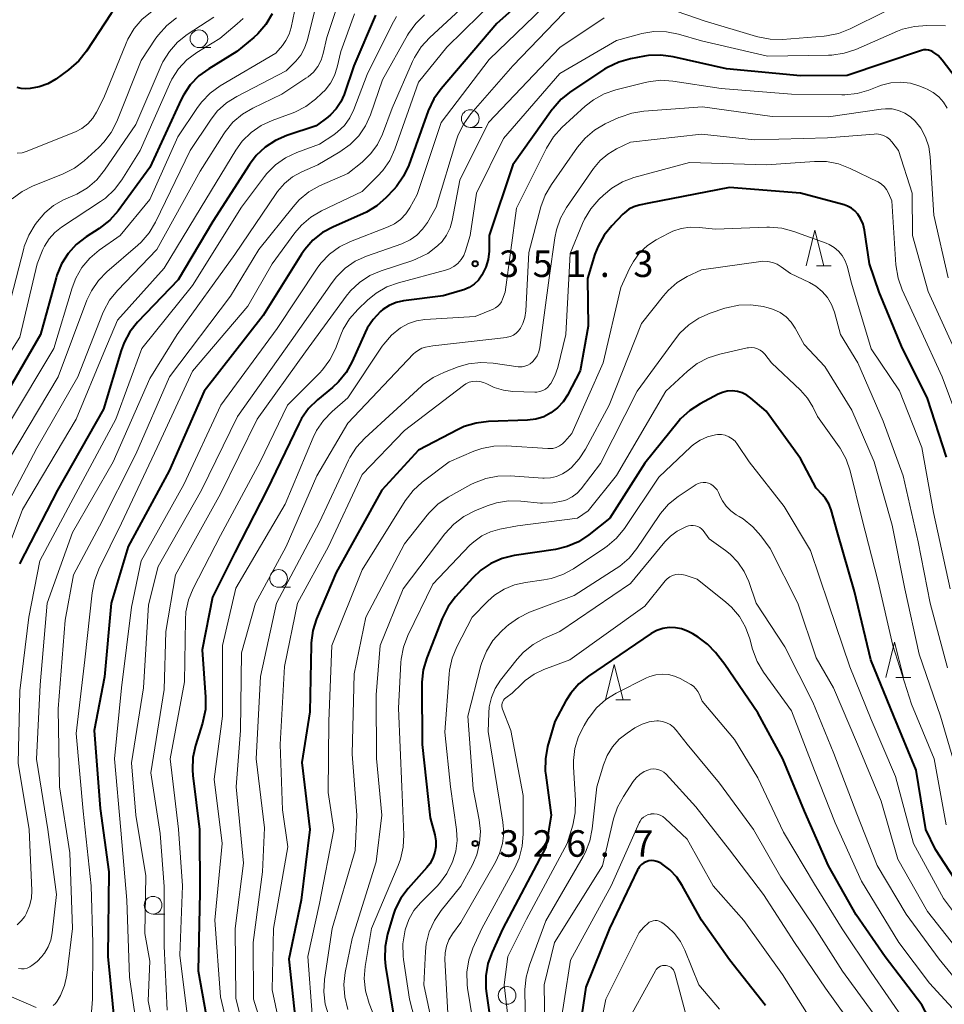
# Model space of a CAD drawing. Units: metres. Extents: x -66000 to -64000, y 21000 to 22500.
# Drawn here: x -65827 to -65697, y 21620 to 21760 of the extents above; entities that cross this region are included whole.
import ezdxf

# ---------------------------------------------------------------- set-up
doc = ezdxf.new("R2010")
doc.units = ezdxf.units.M
for name, color, linetype, lineweight in [('633100_広葉樹林', 7, 'Continuous', 13), ('633200_針葉樹林', 7, 'Continuous', 13), ('710100_等高線(計曲線)', 7, 'Continuous', 40), ('710200_等高線(主曲線)', 7, 'Continuous', 13), ('731200_図化機測定による標高点', 7, 'Continuous', 40)]:
    doc.layers.add(name, color=color, linetype=linetype, lineweight=lineweight)
doc.styles.add('Style-WORKING', font='MS Gothic.ttf')

msp = doc.modelspace()

# ---------------------------------------------------------------- linework, layer by layer
at = {"layer": '633100_広葉樹林', "linetype": 'Continuous', "lineweight": 13}
for p, q in [((-65802.06, 21755.58), (-65800.39, 21755.58)), ((-65763.69, 21744.28), (-65762.02, 21744.28)), ((-65790.8, 21679.24), (-65789.13, 21679.24)), ((-65808.55, 21633.03), (-65806.88, 21633.03))]:
    msp.add_line(p, q, dxfattribs=at)
for centre in [(-65802.06, 21756.83), (-65763.69, 21745.53), (-65790.8, 21680.49), (-65808.55, 21634.28), (-65758.49, 21621.51)]:
    msp.add_circle(centre, 1.25, dxfattribs=at)
at = {"layer": '633200_針葉樹林', "linetype": 'Continuous', "lineweight": 13}
for p, q in [((-65714.73, 21724.73), (-65712.65, 21724.73)), ((-65703.47, 21666.49), (-65701.39, 21666.49)), ((-65743.11, 21663.31), (-65741.03, 21663.31))]:
    msp.add_line(p, q, dxfattribs=at)
at = {"layer": '633200_針葉樹林', "linetype": 'Continuous', "lineweight": 13, "flags": 128}
for points in [[(-65716.19, 21724.73), (-65714.94, 21729.73), (-65713.69, 21724.73)], [(-65704.93, 21666.49), (-65703.68, 21671.49), (-65702.43, 21666.49)], [(-65744.57, 21663.31), (-65743.32, 21668.31), (-65742.07, 21663.31)]]:
    msp.add_lwpolyline(points, dxfattribs=at)
at = {"layer": '710100_等高線(計曲線)', "linetype": 'Continuous', "lineweight": 40, "flags": 128}
for points, elevation in [([(-65802.75, 21769.69), (-65803.73, 21768.25), (-65804.95, 21767), (-65806.37, 21765.98), (-65807.02, 21765.63), (-65810.58, 21763.85), (-65812.07, 21762.94), (-65813.38, 21761.79), (-65814.48, 21760.4), (-65817.98, 21755.07), (-65819.06, 21753.7), (-65820.5, 21752.45), (-65822.33, 21751.13), (-65823.44, 21750.47), (-65824.66, 21750.01), (-65825.93, 21749.77), (-65826.63, 21749.73), (-65827.21, 21749.78), (-65827.78, 21749.93)], 390), ([(-65749, 21768.75), (-65759.93, 21759), (-65767.82, 21749.74), (-65768.83, 21748.32), (-65769.62, 21746.65), (-65772.4, 21738.95), (-65773.13, 21737.37), (-65774.13, 21735.94), (-65774.52, 21735.49), (-65775.59, 21734.36), (-65776.89, 21733.2), (-65778.37, 21732.28), (-65778.89, 21732.04), (-65783.05, 21730.23), (-65784.59, 21729.4), (-65785.95, 21728.32), (-65787.11, 21727.01), (-65787.54, 21726.38), (-65793, 21717.69), (-65801.32, 21707), (-65806.3, 21695.7), (-65812.09, 21685), (-65814.48, 21677), (-65815.41, 21666.59), (-65816.88, 21659), (-65816.03, 21647.97), (-65814.8, 21639), (-65814.97, 21627.03), (-65813.95, 21617)], 360), ([(-65791.71, 21760.37), (-65792.59, 21758.86), (-65793.72, 21757.54), (-65794.31, 21757), (-65796.69, 21755), (-65800.68, 21752.59), (-65802.08, 21751.56), (-65803.29, 21750.3), (-65804.26, 21748.85), (-65804.58, 21748.21), (-65809, 21738.62), (-65813.51, 21732.49), (-65814.66, 21731.18), (-65816.17, 21730), (-65818.03, 21728.81), (-65819.41, 21727.74), (-65820.58, 21726.45), (-65821.52, 21724.98), (-65822.18, 21723.37), (-65822.28, 21723.03), (-65824.48, 21715), (-65831, 21703.82)], 380), ([(-65777.1, 21760.18), (-65780.15, 21753), (-65781.53, 21748.96), (-65782.01, 21747.88), (-65782.67, 21746.9), (-65783.48, 21746.05), (-65783.85, 21745.75), (-65785.5, 21744.5), (-65789.64, 21743.13), (-65791.24, 21742.44), (-65792.7, 21741.48), (-65793.97, 21740.29), (-65794.91, 21739.04), (-65800.09, 21731), (-65805, 21722.75), (-65810.74, 21716.73), (-65811.83, 21715.37), (-65812.66, 21713.84), (-65813.07, 21712.72), (-65815.57, 21704.43), (-65822.09, 21693), (-65827.44, 21682.56)], 370), ([(-65694.94, 21751.21), (-65696.94, 21753.81), (-65697.52, 21754.44), (-65698.24, 21754.99), (-65698.54, 21755.13), (-65698.85, 21755.23), (-65699.18, 21755.27), (-65699.51, 21755.25), (-65699.84, 21755.17), (-65710.39, 21751.61), (-65717, 21751.59), (-65727.44, 21752.56), (-65734.99, 21754.27), (-65736.71, 21754.51), (-65738.46, 21754.44), (-65739.03, 21754.35), (-65741.01, 21753.98), (-65742.69, 21753.52), (-65744.27, 21752.77), (-65744.69, 21752.5), (-65749.45, 21749.37), (-65750.82, 21748.28), (-65751.97, 21746.98), (-65752.08, 21746.83), (-65757.68, 21739), (-65761, 21729), (-65761.03, 21726.78), (-65761.15, 21725.62), (-65761.47, 21724.5), (-65762.03, 21723.37), (-65762.53, 21722.7), (-65763.14, 21722.12), (-65763.84, 21721.66), (-65764.61, 21721.33), (-65764.77, 21721.28), (-65767.53, 21720.47), (-65773.14, 21719.75), (-65774.17, 21719.52)], 350), ([(-65696.34, 21697.66), (-65699, 21705.95), (-65702.67, 21713.33), (-65705.83, 21721), (-65707.24, 21725), (-65707.93, 21729.77), (-65708.13, 21730.6), (-65708.47, 21731.39), (-65708.86, 21732), (-65709.27, 21732.47), (-65709.77, 21732.86), (-65710.32, 21733.16), (-65710.81, 21733.33), (-65717, 21735), (-65727, 21735.8), (-65738.42, 21733.58), (-65739.79, 21733.29), (-65740.55, 21733.06), (-65741.25, 21732.7), (-65741.89, 21732.22), (-65742.12, 21732), (-65743.68, 21730.38), (-65744.77, 21729.03), (-65745.62, 21727.5), (-65746.05, 21726.34), (-65747.09, 21722.91), (-65747, 21716.16), (-65748.15, 21709.85), (-65749.95, 21706.42), (-65750.57, 21705.45), (-65751.35, 21704.6), (-65752.27, 21703.9), (-65753.3, 21703.36), (-65754.4, 21703.02), (-65755.6, 21702.87), (-65761.13, 21702.68), (-65762.86, 21702.47), (-65764.53, 21701.96), (-65765.42, 21701.55), (-65771, 21698.63), (-65776.2, 21693), (-65782.65, 21681.35), (-65785.43, 21674.79), (-65785.96, 21673.13), (-65786.2, 21671.4), (-65786.21, 21671.06), (-65786.37, 21661.63), (-65787.53, 21654.47)], 340), ([(-65774.17, 21719.52), (-65775.14, 21719.12), (-65776.04, 21718.55), (-65776.4, 21718.25), (-65777.44, 21717.14), (-65778.28, 21715.87), (-65778.56, 21715.28), (-65780.39, 21711.16), (-65781.24, 21709.63), (-65782.33, 21708.28), (-65783.17, 21707.5), (-65785.31, 21705.74), (-65786.55, 21704.52), (-65787.56, 21703.1), (-65787.95, 21702.37), (-65792.46, 21693), (-65797, 21684.15), (-65800.17, 21677.83), (-65801.59, 21670.41), (-65801.13, 21663.71), (-65801.16, 21661.97), (-65801.5, 21660.26), (-65801.56, 21660.04), (-65802.56, 21656.88), (-65802.93, 21655.17), (-65803, 21653.43), (-65802.93, 21652.62), (-65801.97, 21645), (-65801.94, 21636.06), (-65802.16, 21625), (-65800.49, 21615.51)], 350), ([(-65717, 21697.48), (-65721.85, 21704.15), (-65723.99, 21706.01), (-65724.57, 21706.43), (-65725.21, 21706.75), (-65725.9, 21706.95), (-65726.62, 21707.03), (-65727.34, 21706.98), (-65728.03, 21706.81), (-65728.63, 21706.55), (-65731.19, 21705.19), (-65732.65, 21704.24), (-65733.93, 21703.05), (-65734.29, 21702.64), (-65739, 21696.8), (-65743.94, 21689), (-65746.92, 21686.65), (-65748.37, 21685.69), (-65749.97, 21685), (-65751.62, 21684.6), (-65757.47, 21683.72), (-65759.16, 21683.31), (-65760.76, 21682.61), (-65762.21, 21681.65), (-65763.39, 21680.53), (-65765.77, 21677.9), (-65766.82, 21676.51), (-65767.67, 21674.83), (-65769.84, 21669.25), (-65770.33, 21667.58), (-65770.52, 21665.84), (-65770.52, 21665.56), (-65770.47, 21657), (-65769.37, 21646.63), (-65768.72, 21644.22), (-65768.57, 21643.39), (-65768.56, 21642.55), (-65768.69, 21641.77), (-65768.98, 21640.93), (-65769.42, 21640.14), (-65769.84, 21639.6), (-65772.46, 21636.66), (-65773.51, 21635.27), (-65774.29, 21633.71), (-65774.59, 21632.86), (-65775.39, 21630.16), (-65775.74, 21628.45), (-65775.79, 21626.71), (-65775.68, 21625.67), (-65774.58, 21619)], 330), ([(-65693.23, 21635), (-65697.86, 21642.14), (-65699.26, 21645), (-65700.61, 21653.39), (-65703.76, 21661), (-65707.01, 21668.99), (-65709.34, 21678.66), (-65711.74, 21687), (-65712.65, 21690.21), (-65712.97, 21691.04), (-65713.42, 21691.8), (-65713.87, 21692.34), (-65714.75, 21693.25), (-65717, 21697.48)], 330), ([(-65705, 21626.96), (-65709.09, 21632.91), (-65713, 21639.83), (-65716.41, 21647.59), (-65719.47, 21655), (-65723, 21661.48), (-65727.67, 21668.33), (-65728.99, 21670.01), (-65730.11, 21671.22), (-65731.43, 21672.21), (-65732.21, 21672.65), (-65732.97, 21673.03), (-65733.8, 21673.36), (-65734.67, 21673.53), (-65735.55, 21673.56), (-65736.43, 21673.43), (-65737.28, 21673.15), (-65738.11, 21672.69), (-65746.98, 21666.68), (-65748.33, 21665.58), (-65749.47, 21664.26), (-65750.16, 21663.17), (-65751.74, 21660.26), (-65752.74, 21656.7), (-65753.06, 21654.99), (-65753.08, 21653.24), (-65753.02, 21652.65), (-65752.25, 21647), (-65753, 21642.5), (-65759.08, 21631), (-65760.61, 21627.65), (-65761.19, 21626.01), (-65761.48, 21624.29), (-65761.47, 21622.54), (-65761.42, 21622.12), (-65760.49, 21615.51)], 320), ([(-65787.53, 21654.47), (-65786.4, 21645), (-65787.62, 21635), (-65789.37, 21626.63), (-65788.31, 21617)], 340), ([(-65721.92, 21620.08), (-65727, 21626.55), (-65731, 21632.16), (-65733.7, 21637.08), (-65734.48, 21638.26), (-65735.46, 21639.28), (-65736.6, 21640.12), (-65736.92, 21640.3), (-65737.28, 21640.46), (-65737.66, 21640.55), (-65738.05, 21640.58), (-65738.44, 21640.53), (-65738.81, 21640.42), (-65739.16, 21640.25), (-65739.48, 21640.02), (-65739.75, 21639.73), (-65739.96, 21639.41), (-65740.02, 21639.3), (-65743.98, 21631), (-65747.32, 21622.68), (-65749, 21611.58)], 310), ([(-65693.7, 21610.3), (-65697.07, 21615), (-65699.82, 21620.18), (-65705, 21626.96)], 320)]:
    msp.add_lwpolyline(points, dxfattribs=dict(at, elevation=elevation))
at = {"layer": '710200_等高線(主曲線)', "linetype": 'Continuous', "lineweight": 13, "flags": 128}
for points, elevation in [([(-65798.27, 21773), (-65799.88, 21768.87), (-65800.65, 21767.31), (-65801.68, 21765.9), (-65802.94, 21764.7), (-65803.56, 21764.24), (-65808.74, 21760.7), (-65810.09, 21759.59), (-65811.23, 21758.27), (-65812.12, 21756.77), (-65812.37, 21756.21), (-65815.51, 21748.49), (-65816.54, 21746.46), (-65817.09, 21745.57), (-65817.79, 21744.79), (-65818.62, 21744.14), (-65819.54, 21743.64), (-65819.67, 21743.59), (-65826.35, 21740.92), (-65827.06, 21740.71), (-65827.8, 21740.62)], 388), ([(-65755.46, 21767), (-65767, 21755.63), (-65771, 21750.67), (-65774.34, 21741.21), (-65775.07, 21739.62), (-65776.05, 21738.19), (-65776.81, 21737.37), (-65779, 21735.24), (-65784.74, 21732.49), (-65786.24, 21731.6), (-65787.56, 21730.47), (-65788.48, 21729.39), (-65791.7, 21725), (-65795.16, 21719), (-65803, 21709.81), (-65807.98, 21699), (-65813, 21688.31), (-65816.22, 21681.79), (-65816.85, 21680.17), (-65817.19, 21678.45), (-65818.22, 21669), (-65819.45, 21658.55), (-65818.42, 21647.58), (-65817.3, 21637), (-65817.07, 21628.93), (-65817.11, 21621), (-65817.32, 21618.56)], 362), ([(-65784.65, 21765), (-65786.76, 21756.54), (-65787.12, 21755.49), (-65787.66, 21754.51), (-65788.37, 21753.64), (-65788.45, 21753.55), (-65789.71, 21752.29), (-65796.71, 21748.67), (-65798.18, 21747.74), (-65799.47, 21746.56), (-65800.43, 21745.33), (-65803.31, 21741), (-65808.23, 21730.86), (-65809.12, 21729.36), (-65810.26, 21728.05), (-65810.69, 21727.65), (-65815.08, 21723.87), (-65816.29, 21722.62), (-65817.27, 21721.17), (-65817.9, 21719.83), (-65821.98, 21709), (-65829, 21697.22)], 376), ([(-65760.76, 21765), (-65769.46, 21756.96), (-65770.63, 21755.66), (-65771.56, 21754.19), (-65771.84, 21753.62), (-65774.73, 21747), (-65776.1, 21743.33), (-65776.79, 21741.89), (-65777.73, 21740.58), (-65778.87, 21739.46), (-65779, 21739.36), (-65781, 21737.77), (-65784.99, 21736), (-65786.51, 21735.16), (-65787.87, 21734.06), (-65788.76, 21733.07), (-65793.58, 21727), (-65797.58, 21720.42), (-65806.23, 21709), (-65811, 21698.09), (-65816.12, 21687.88), (-65819.82, 21681), (-65821, 21674.57), (-65821.97, 21662.03), (-65821.81, 21651), (-65820.32, 21641.68), (-65819.94, 21631), (-65820.75, 21624.38), (-65821.07, 21622.91), (-65821.63, 21621.51), (-65822.11, 21620.69), (-65822.37, 21620.36), (-65822.68, 21620.08)], 364), ([(-65749.5, 21765), (-65761, 21753.88), (-65767.82, 21745), (-65771.19, 21734.81), (-65772.24, 21732.91), (-65772.82, 21732.04), (-65773.55, 21731.28), (-65774.39, 21730.67), (-65775.32, 21730.21), (-65780.63, 21728.15), (-65782.19, 21727.38), (-65783.6, 21726.35), (-65784.81, 21725.09), (-65785.34, 21724.36), (-65791, 21715.83), (-65798.98, 21705), (-65804.22, 21693.78), (-65810.26, 21683), (-65811.59, 21676.41), (-65813.01, 21665), (-65814.03, 21655), (-65813.12, 21644.88), (-65812.26, 21635), (-65811.88, 21624.12), (-65810.55, 21615)], 358), ([(-65788.09, 21763), (-65789.04, 21758.42), (-65789.32, 21757.47), (-65789.77, 21756.59), (-65790.27, 21755.89), (-65791.21, 21754.79), (-65799.05, 21750.15), (-65800.46, 21749.13), (-65801.68, 21747.89), (-65802.26, 21747.11), (-65805.04, 21742.96), (-65809, 21734.08), (-65813.2, 21729), (-65816.17, 21726.91), (-65817.51, 21725.78), (-65818.63, 21724.45), (-65819.49, 21722.94), (-65820, 21721.61), (-65822.59, 21713), (-65829, 21702.29)], 378), ([(-65749.26, 21761.7), (-65757.69, 21753), (-65763.59, 21746.22), (-65764.62, 21744.81), (-65765.38, 21743.25), (-65765.62, 21742.55), (-65768.52, 21733), (-65769.76, 21730.83), (-65770.43, 21729.87), (-65771.25, 21729.04), (-65772.21, 21728.37), (-65773.35, 21727.84), (-65778.36, 21726.07), (-65779.95, 21725.35), (-65781.39, 21724.36), (-65782.63, 21723.14), (-65783.24, 21722.36), (-65789, 21714.11), (-65796.6, 21703.4), (-65801.7, 21693), (-65807.82, 21682.18), (-65809.22, 21676.78), (-65809.9, 21665), (-65811.61, 21654.39), (-65810.99, 21647.01), (-65809.59, 21638.41), (-65809.74, 21630.26), (-65809, 21626.36), (-65809.25, 21620.75), (-65807.32, 21611)], 356), ([(-65782.51, 21761.4), (-65783.96, 21757), (-65784.48, 21754.75), (-65784.79, 21753.79)], 374), ([(-65705, 21760.67), (-65709.96, 21758.21), (-65711.58, 21757.58), (-65713.29, 21757.23), (-65713.63, 21757.2), (-65719.53, 21756.74), (-65721.28, 21756.76), (-65722.99, 21757.08), (-65723.2, 21757.14), (-65730.62, 21759.38), (-65735.64, 21761.08)], 354), ([(-65795.83, 21759.71), (-65796.65, 21758.94), (-65799.12, 21756.88), (-65802.36, 21754.87), (-65803.76, 21753.83), (-65804.95, 21752.56), (-65805.91, 21751.1), (-65806.25, 21750.4), (-65810.4, 21741), (-65812.96, 21736.88), (-65814, 21735.49), (-65815.27, 21734.3), (-65815.98, 21733.79), (-65821.52, 21730.18), (-65822.47, 21729.44), (-65823.27, 21728.54), (-65823.91, 21727.51), (-65824.14, 21727), (-65824.96, 21725), (-65827.38, 21714.62), (-65834.72, 21703)], 382), ([(-65780.08, 21760.33), (-65782, 21755), (-65782.5, 21752.81), (-65782.88, 21751.63), (-65783.46, 21750.53), (-65784.22, 21749.55), (-65784.67, 21749.11), (-65785.57, 21748.29), (-65786.96, 21747.24), (-65788.51, 21746.44), (-65788.87, 21746.31), (-65791.69, 21745.28), (-65793.27, 21744.55), (-65794.7, 21743.55), (-65795.94, 21742.32), (-65796.83, 21741.08), (-65801.74, 21733), (-65807, 21724.36), (-65813.59, 21717), (-65815.54, 21712.46), (-65819.43, 21703), (-65827, 21690.26), (-65830.21, 21681.79)], 372), ([(-65805.25, 21759.77), (-65806.63, 21758.7), (-65807.8, 21757.4), (-65808.15, 21756.9), (-65810.25, 21753.75), (-65813.69, 21745.14), (-65814.47, 21743.58), (-65815.52, 21742.19), (-65816.24, 21741.45), (-65818.31, 21739.57), (-65819.69, 21738.51), (-65821.36, 21737.67), (-65825.53, 21736.01), (-65827.09, 21735.23), (-65828.49, 21734.19)], 386), ([(-65774.1, 21759.96), (-65774.78, 21758.78), (-65778.25, 21751.75), (-65780.14, 21746.84), (-65780.72, 21745.64), (-65781.5, 21744.57), (-65782.45, 21743.65), (-65783, 21743.25), (-65785, 21741.91), (-65788.22, 21740.73), (-65789.8, 21739.99), (-65791.22, 21738.99), (-65792.45, 21737.75), (-65792.78, 21737.34), (-65796.04, 21733), (-65803, 21721.94), (-65810.14, 21713), (-65813.81, 21703), (-65819.49, 21692.51), (-65824.57, 21683), (-65826.12, 21675), (-65827.41, 21664.59), (-65827.63, 21654.37), (-65826.08, 21645), (-65825.72, 21636.36), (-65825.77, 21635.25), (-65826.01, 21634.17), (-65826.44, 21633.15), (-65826.71, 21632.68), (-65827.19, 21632.05), (-65827.77, 21631.52)], 368), ([(-65799.97, 21759.89), (-65803.72, 21757.43), (-65805.08, 21756.35), (-65806.24, 21755.04), (-65807.16, 21753.56), (-65807.4, 21753.03), (-65811, 21744.69), (-65815.41, 21738.23), (-65816.52, 21736.88), (-65817.84, 21735.75), (-65819.34, 21734.86), (-65819.56, 21734.75), (-65821.2, 21734.02), (-65822.62, 21733.22), (-65823.88, 21732.2), (-65824.91, 21731), (-65825.25, 21730.54), (-65826.14, 21729.05), (-65826.77, 21727.42), (-65826.84, 21727.16)], 384), ([(-65770.15, 21760.21), (-65771.4, 21758.99), (-65772.43, 21757.58), (-65772.57, 21757.33), (-65776.11, 21751), (-65777.82, 21746.06), (-65778.51, 21744.51), (-65779.47, 21743.1), (-65780.66, 21741.87), (-65782.12, 21740.83), (-65785.23, 21739), (-65787.49, 21738), (-65788.81, 21737.28), (-65789.97, 21736.33), (-65790.96, 21735.2), (-65791.14, 21734.95), (-65797, 21726.3), (-65805.16, 21715), (-65809, 21708.77), (-65814.19, 21697), (-65819.95, 21687), (-65823.53, 21677), (-65824.54, 21665.46), (-65825.06, 21654.94), (-65823.46, 21645), (-65822.23, 21635.77), (-65822.82, 21630.36), (-65823.02, 21629.35), (-65823.4, 21628.39), (-65823.93, 21627.51), (-65824, 21627.42), (-65824.31, 21627.01), (-65824.95, 21626.31), (-65825.7, 21625.73), (-65826, 21625.55)], 366), ([(-65744.77, 21759.77), (-65751, 21755.58), (-65761.13, 21745), (-65765.18, 21736.82), (-65766.25, 21731.12), (-65766.55, 21730.06), (-65767.03, 21729.06), (-65767.67, 21728.17), (-65768.26, 21727.57), (-65768.32, 21727.52), (-65769.71, 21726.47), (-65771.27, 21725.69), (-65771.83, 21725.48), (-65776.31, 21724), (-65777.91, 21723.32), (-65779.37, 21722.36), (-65780.64, 21721.16), (-65781.24, 21720.42), (-65787, 21712.56), (-65793.82, 21703), (-65799, 21692.48), (-65805.38, 21681), (-65806.76, 21673), (-65807, 21664.8), (-65808.89, 21653), (-65807.56, 21644.44), (-65807, 21636.92), (-65807, 21628.47), (-65806.55, 21619.45)], 354), ([(-65696.49, 21758.66), (-65699.11, 21758.71), (-65700.85, 21758.58), (-65702.54, 21758.16), (-65703.24, 21757.88), (-65709.17, 21755.32), (-65710.82, 21754.77), (-65712.54, 21754.51), (-65713, 21754.5), (-65721.63, 21754.37), (-65731, 21756.54), (-65734.24, 21757.47), (-65735.95, 21757.81), (-65737.7, 21757.84), (-65739.42, 21757.57), (-65739.76, 21757.48), (-65743, 21756.56), (-65751, 21751.89), (-65759, 21742.7), (-65762.82, 21735), (-65763.7, 21729), (-65764.35, 21726.84), (-65764.61, 21726.18)], 352), ([(-65784.79, 21753.79), (-65785.26, 21752.91), (-65785.88, 21752.12), (-65786.62, 21751.45), (-65786.93, 21751.23), (-65790.33, 21749), (-65794.42, 21747.03), (-65795.92, 21746.15), (-65797.25, 21745.01), (-65798.35, 21743.66), (-65798.53, 21743.39), (-65801.89, 21738.11), (-65808, 21727), (-65813.6, 21721.22), (-65814.7, 21719.87), (-65815.54, 21718.35), (-65815.73, 21717.9), (-65819.2, 21709), (-65825, 21698.91), (-65831.33, 21687)], 374), ([(-65696.25, 21747), (-65696.76, 21747.85), (-65697.41, 21748.6), (-65698.19, 21749.23), (-65699.06, 21749.71), (-65699.3, 21749.81), (-65700.11, 21750.13), (-65701.44, 21750.52), (-65702.81, 21750.67), (-65704.19, 21750.58), (-65705.54, 21750.26), (-65705.89, 21750.13), (-65707.31, 21749.57), (-65708.98, 21749.08), (-65710.72, 21748.89), (-65711.11, 21748.89), (-65718.24, 21749), (-65728.19, 21749.81), (-65735.02, 21750.84), (-65736.76, 21750.95), (-65738.49, 21750.75), (-65738.94, 21750.65), (-65743.08, 21749.62), (-65744.73, 21749.05)], 348), ([(-65744.73, 21749.05), (-65746.25, 21748.2), (-65747.43, 21747.27), (-65750.72, 21744.25), (-65751.9, 21742.96), (-65752.89, 21741.36), (-65757.14, 21732.86), (-65758.77, 21721), (-65759.11, 21720), (-65759.28, 21719.63), (-65759.51, 21719.29), (-65759.79, 21719), (-65760.12, 21718.76), (-65760.44, 21718.6), (-65763, 21717.55), (-65770.11, 21717.12), (-65771.3, 21716.94), (-65772.44, 21716.56), (-65773.54, 21715.95), (-65774.83, 21714.9), (-65775.92, 21713.65), (-65776.14, 21713.33), (-65781, 21706.04), (-65783.24, 21704.1), (-65784.45, 21702.85), (-65785.43, 21701.4), (-65785.91, 21700.43), (-65789.89, 21691), (-65796.87, 21679.13), (-65798.72, 21671), (-65798.74, 21661), (-65799.89, 21652.11), (-65798.76, 21643), (-65799.83, 21632.17), (-65799, 21621.33), (-65796.68, 21611.32)], 348), ([(-65696.08, 21723), (-65698.12, 21731.88), (-65698.62, 21740.1), (-65698.83, 21741.53), (-65699.29, 21742.89), (-65699.97, 21744.16), (-65700.74, 21745.15), (-65701.44, 21745.8), (-65702.23, 21746.31), (-65703.1, 21746.68), (-65704.02, 21746.89), (-65704.97, 21746.93), (-65705.57, 21746.88), (-65713, 21745.76), (-65721, 21745.83), (-65730.82, 21747.18), (-65739.13, 21746.6), (-65740.85, 21746.32), (-65742.5, 21745.75), (-65742.69, 21745.67), (-65744.6, 21744.77), (-65746.11, 21743.89), (-65747.44, 21742.77), (-65748.52, 21741.47), (-65752.21, 21736.22), (-65753.09, 21734.71), (-65753.69, 21733.05), (-65755.42, 21726.58), (-65755.84, 21718.32), (-65755.96, 21717.41), (-65756.25, 21716.53), (-65756.58, 21715.87), (-65756.86, 21715.49), (-65757.19, 21715.17), (-65757.58, 21714.91), (-65758, 21714.72), (-65758.45, 21714.61), (-65758.57, 21714.59), (-65769, 21713.39), (-65770, 21713.2), (-65770.53, 21713.04), (-65771.03, 21712.8), (-65771.48, 21712.47), (-65771.7, 21712.26), (-65781, 21702.44), (-65785.38, 21695), (-65789.75, 21685), (-65794.07, 21677), (-65796.04, 21669.96), (-65796.2, 21659), (-65796.78, 21651), (-65795.78, 21640.22), (-65796.96, 21631), (-65796.87, 21621.13), (-65794.87, 21613)], 346), ([(-65701.16, 21735), (-65703.12, 21741), (-65704.06, 21742.24), (-65704.39, 21742.61), (-65704.78, 21742.91), (-65705.22, 21743.14), (-65705.69, 21743.29), (-65706.18, 21743.36), (-65706.55, 21743.35), (-65713.17, 21742.83), (-65723.47, 21742.53), (-65731, 21743.32), (-65741, 21742.18), (-65743, 21741.24), (-65744.23, 21740.52), (-65745.32, 21739.6), (-65746.25, 21738.47), (-65750.06, 21732.95), (-65750.92, 21731.44), (-65751.5, 21729.79), (-65751.73, 21728.65), (-65752.51, 21723), (-65753.86, 21713.17), (-65754, 21712.56), (-65754.24, 21711.98), (-65754.58, 21711.46), (-65754.88, 21711.12), (-65755.2, 21710.85), (-65755.56, 21710.64), (-65755.96, 21710.5), (-65756.37, 21710.43), (-65756.79, 21710.43), (-65756.92, 21710.44), (-65760.46, 21710.95), (-65762.2, 21711.05), (-65763.93, 21710.84), (-65765.4, 21710.41), (-65767.35, 21709.68), (-65768.92, 21708.93), (-65770.34, 21707.92), (-65770.6, 21707.69), (-65778.6, 21700.34), (-65779.78, 21699.05), (-65780.71, 21697.58), (-65780.89, 21697.21), (-65785, 21688.43), (-65791.1, 21677), (-65793.37, 21666.63), (-65793.98, 21655), (-65792.8, 21645.2), (-65793.09, 21639), (-65794.41, 21629), (-65794.33, 21621), (-65791.64, 21612.36)], 344), ([(-65693.7, 21700.3), (-65696.96, 21709), (-65700.1, 21715.9), (-65702.59, 21721.32), (-65703.18, 21722.96), (-65703.49, 21724.85), (-65704.08, 21733.92), (-65704.54, 21735), (-65704.8, 21735.48), (-65705.13, 21735.91), (-65705.54, 21736.28), (-65706, 21736.57), (-65706.06, 21736.59), (-65709.96, 21738.49), (-65711.59, 21739.11), (-65713.3, 21739.44), (-65715.01, 21739.46), (-65721.79, 21739), (-65732.7, 21739.3), (-65740.53, 21737.18), (-65742.16, 21736.57), (-65743.67, 21735.7), (-65744.84, 21734.72), (-65745.49, 21734.1), (-65746.64, 21732.79), (-65747.54, 21731.29), (-65747.8, 21730.71), (-65749.55, 21726.45), (-65750.15, 21715), (-65751.31, 21710.31), (-65751.71, 21709.14), (-65752.31, 21708.06), (-65752.42, 21707.9), (-65752.7, 21707.56), (-65753.04, 21707.28), (-65753.42, 21707.07), (-65753.84, 21706.92), (-65754.27, 21706.85), (-65754.55, 21706.84), (-65757.65, 21706.94), (-65759.01, 21707.1)], 342), ([(-65695.24, 21713), (-65698.9, 21721.1), (-65701.12, 21729), (-65701.16, 21735)], 344), ([(-65695.83, 21679), (-65698.17, 21689.83), (-65699.8, 21699), (-65702.98, 21707.02), (-65707, 21712.98), (-65709.74, 21722.26), (-65710.37, 21724.65), (-65710.65, 21725.43), (-65711.06, 21726.15), (-65711.58, 21726.78), (-65712.21, 21727.31), (-65712.92, 21727.73), (-65713.33, 21727.9), (-65717.93, 21729.57), (-65719.61, 21730.02), (-65721.35, 21730.17), (-65721.72, 21730.16), (-65729, 21729.88), (-65731.29, 21730.15), (-65732.57, 21730.19), (-65733.84, 21730), (-65735.05, 21729.6), (-65735.61, 21729.33), (-65737.37, 21728.39), (-65738.63, 21727.57), (-65739.73, 21726.54), (-65740.62, 21725.34), (-65741.17, 21724.31), (-65742.37, 21721.63), (-65744.9, 21711), (-65749.34, 21701), (-65750.29, 21699.88), (-65750.66, 21699.52), (-65751.07, 21699.23), (-65751.54, 21699.02), (-65752.03, 21698.89), (-65752.54, 21698.85), (-65752.72, 21698.85), (-65758.62, 21699.25)], 338), ([(-65826.84, 21727.16), (-65829, 21718.79)], 384), ([(-65764.61, 21726.18), (-65764.98, 21725.58), (-65765.45, 21725.06), (-65766, 21724.62), (-65766.62, 21724.29), (-65767.18, 21724.09), (-65773.86, 21722.32), (-65775.5, 21721.72), (-65777.01, 21720.85), (-65778.21, 21719.87), (-65779.6, 21718.53), (-65780.75, 21717.22), (-65781.65, 21715.73), (-65782, 21714.94), (-65782.77, 21712.96), (-65783.54, 21711.39), (-65784.57, 21709.99), (-65785.01, 21709.52), (-65789.52, 21705), (-65793.4, 21697), (-65799, 21686.56), (-65802.87, 21679.09), (-65803.53, 21677.48), (-65803.9, 21675.77), (-65803.98, 21674.65), (-65804.12, 21665.88), (-65806.13, 21655), (-65804.96, 21645.04), (-65804.37, 21637), (-65804.77, 21627.23), (-65803.51, 21617)], 352), ([(-65696.17, 21667.83), (-65698.65, 21677), (-65700.34, 21685.66), (-65702.47, 21695), (-65705.28, 21702.72), (-65708.88, 21711), (-65711.3, 21715), (-65712.19, 21718.17), (-65712.6, 21719.24), (-65713.18, 21720.23), (-65713.93, 21721.1), (-65714.81, 21721.82), (-65715.7, 21722.33), (-65718.39, 21723.61), (-65719.7, 21724.57), (-65720.29, 21724.94), (-65720.93, 21725.19), (-65721.61, 21725.33), (-65722.3, 21725.35), (-65722.61, 21725.32), (-65731, 21724.15), (-65733, 21723.19), (-65734.43, 21722.33), (-65735.7, 21721.24), (-65736.37, 21720.48), (-65739.45, 21716.55), (-65744.06, 21705), (-65747.38, 21698.76), (-65748.27, 21697.39), (-65749.39, 21696.19), (-65749.88, 21695.77), (-65750.64, 21695.28), (-65751.47, 21694.93), (-65752.35, 21694.73), (-65753.25, 21694.68), (-65753.44, 21694.69), (-65758.03, 21695.01), (-65759.77, 21694.98)], 336), ([(-65694.85, 21653.15), (-65697.18, 21661), (-65700.21, 21669.79), (-65702.24, 21679), (-65703.99, 21688.01), (-65706.54, 21697), (-65709.73, 21704.27), (-65713.55, 21710.45), (-65716.44, 21713.56), (-65717.72, 21715.87), (-65718.3, 21716.74), (-65719.02, 21717.48), (-65719.86, 21718.09), (-65720.79, 21718.55), (-65721.57, 21718.79), (-65722.25, 21718.95), (-65723.98, 21719.19), (-65725.72, 21719.14), (-65727.43, 21718.78), (-65727.68, 21718.7), (-65729.74, 21718.01), (-65731.34, 21717.32), (-65732.79, 21716.36), (-65734.06, 21715.17), (-65734.67, 21714.4), (-65740.06, 21707), (-65745.26, 21696.74), (-65748, 21693.19), (-65748.59, 21692.55), (-65749.28, 21692.03), (-65750.06, 21691.63), (-65750.56, 21691.45), (-65752, 21691.17), (-65753.47, 21691.14), (-65753.75, 21691.16), (-65756.53, 21691.44)], 334), ([(-65711.53, 21699.13), (-65714.59, 21703.41), (-65715.24, 21704.76), (-65715.97, 21705.98), (-65716.98, 21707.13), (-65721.07, 21711), (-65722.04, 21712.21), (-65722.33, 21712.52), (-65722.68, 21712.78), (-65723.07, 21712.97), (-65723.48, 21713.1), (-65723.91, 21713.15), (-65724.34, 21713.12), (-65724.51, 21713.09), (-65728.37, 21712.23), (-65730.04, 21711.7), (-65731.58, 21710.9), (-65732.98, 21709.82), (-65736.04, 21707), (-65743, 21695.04), (-65747, 21690.04), (-65748.54, 21689)], 332), ([(-65759.01, 21707.1), (-65760.32, 21707.5), (-65761.35, 21708), (-65761.82, 21708.22), (-65762.32, 21708.36), (-65762.84, 21708.4), (-65763.35, 21708.36), (-65763.86, 21708.23), (-65764.33, 21708.01), (-65764.65, 21707.79), (-65773, 21701.42), (-65779, 21695.18), (-65783.72, 21685), (-65788.14, 21677), (-65789.96, 21668.04), (-65790.59, 21657), (-65790.23, 21647.77), (-65789.48, 21642.52), (-65791.54, 21631), (-65791.7, 21622.3), (-65790.17, 21615)], 342), ([(-65692.07, 21629), (-65696.77, 21635.23), (-65701.01, 21642.99), (-65703.54, 21652.46), (-65707, 21660.55), (-65710, 21668), (-65713, 21676.89), (-65715.56, 21684.44), (-65719.31, 21690.69), (-65724.24, 21697), (-65725.88, 21699.46), (-65726.22, 21699.89), (-65726.63, 21700.25), (-65727.1, 21700.54), (-65727.61, 21700.74), (-65728.15, 21700.84), (-65728.7, 21700.86), (-65729, 21700.82), (-65730.11, 21700.54), (-65731.16, 21700.07), (-65732.11, 21699.43), (-65732.47, 21699.11), (-65737, 21694.83), (-65741.89, 21687.55), (-65742.99, 21686.2), (-65744.3, 21685.05), (-65744.65, 21684.8), (-65749.07, 21681.87), (-65750.6, 21681.03), (-65752.25, 21680.48)], 328), ([(-65758.62, 21699.25), (-65760.36, 21699.21), (-65762.07, 21698.88), (-65763.2, 21698.48), (-65766.68, 21697), (-65770.48, 21694.11), (-65771.77, 21692.93), (-65772.9, 21691.45), (-65779, 21681.69), (-65783.28, 21671), (-65783.69, 21660.31), (-65783.78, 21650.22), (-65782.98, 21645), (-65785, 21634.53), (-65786.64, 21627), (-65786.07, 21618.83)], 338), ([(-65696.37, 21645.63), (-65698.06, 21655), (-65701.29, 21662.71), (-65703.92, 21671), (-65705.99, 21680.01), (-65708.29, 21689), (-65709.96, 21695.73), (-65710.53, 21697.38), (-65711.37, 21698.9), (-65711.53, 21699.13)], 332), ([(-65759.77, 21694.98), (-65761.48, 21694.65), (-65763.11, 21694.03), (-65763.6, 21693.77), (-65766.82, 21691.97), (-65768.27, 21690.99), (-65769.52, 21689.78), (-65769.79, 21689.44), (-65773, 21685.39), (-65778.45, 21675), (-65780.12, 21667), (-65780.37, 21655.63), (-65779.75, 21647), (-65779.99, 21642.01), (-65783.24, 21631), (-65784.29, 21623.78), (-65784.39, 21622.04), (-65784.19, 21620.3), (-65783.68, 21618.63)], 336), ([(-65694.43, 21627.57), (-65699, 21633.38), (-65703.21, 21640.79), (-65705.55, 21649), (-65708.93, 21657.07), (-65712.3, 21665), (-65714.75, 21669.25), (-65717.36, 21677), (-65721.27, 21684.73), (-65722.57, 21686.5), (-65723.72, 21687.81), (-65725.08, 21688.9), (-65725.63, 21689.24), (-65726.09, 21689.51), (-65726.84, 21690.04), (-65727.5, 21690.7), (-65728.03, 21691.46), (-65728.3, 21692.01), (-65728.58, 21692.65), (-65728.78, 21693.01), (-65729.03, 21693.33), (-65729.33, 21693.61), (-65729.68, 21693.82), (-65730, 21693.95), (-65730.36, 21694.04), (-65730.74, 21694.06), (-65731.11, 21694.02), (-65731.47, 21693.91), (-65731.81, 21693.74), (-65731.87, 21693.7), (-65734.27, 21692.09), (-65735.63, 21691), (-65736.77, 21689.68), (-65736.99, 21689.38), (-65740.14, 21684.71), (-65741.23, 21683.36), (-65742.55, 21682.22), (-65743.03, 21681.89), (-65749, 21678.06), (-65755.31, 21675.7), (-65756.88, 21674.94), (-65758.3, 21673.93), (-65758.61, 21673.65), (-65759.32, 21672.99), (-65760.49, 21671.7), (-65761.41, 21670.22), (-65762.06, 21668.6), (-65762.19, 21668.17), (-65764.03, 21661), (-65763.27, 21650.73), (-65762.42, 21646.36), (-65762.25, 21644.69), (-65762.36, 21643.03), (-65762.76, 21641.41), (-65763.38, 21639.99), (-65765, 21636.98), (-65767.79, 21633.54), (-65768.77, 21632.1), (-65769.49, 21630.51)], 326), ([(-65756.53, 21691.44), (-65758.27, 21691.47), (-65759.99, 21691.19), (-65761.3, 21690.76), (-65763.06, 21690.04), (-65764.61, 21689.24), (-65766, 21688.19), (-65767.27, 21686.8), (-65773.16, 21679), (-65776.44, 21671), (-65777, 21664.04), (-65776.97, 21655.03), (-65776.18, 21647), (-65777, 21640.43), (-65780.41, 21629.59), (-65781.36, 21624.78), (-65781.55, 21623.05), (-65781.44, 21621.31), (-65780.99, 21619.53)], 334), ([(-65748.54, 21689), (-65757, 21687.94), (-65759.49, 21687.47), (-65760.82, 21687.1), (-65762.06, 21686.5), (-65763.18, 21685.69), (-65763.73, 21685.18), (-65769, 21679.69), (-65772.52, 21672.41), (-65773.14, 21670.78), (-65773.47, 21669.07), (-65773.51, 21668.6), (-65773.85, 21662.15), (-65773.38, 21651), (-65773.09, 21644.23), (-65773.17, 21642.48), (-65773.55, 21640.78), (-65773.89, 21639.89), (-65777.67, 21631), (-65778.56, 21625.63), (-65778.69, 21623.89), (-65778.51, 21622.15), (-65778, 21620.37), (-65775.65, 21614.35)], 332), ([(-65692.44, 21620.65), (-65697.34, 21626.66), (-65702.05, 21633), (-65706.12, 21639.88), (-65709, 21647.18), (-65712.25, 21655.75), (-65715.22, 21663), (-65719.2, 21670.8), (-65723.23, 21677), (-65724.3, 21680.05), (-65724.94, 21681.49), (-65725.83, 21682.8), (-65726.93, 21683.93), (-65727.57, 21684.43), (-65729.9, 21686.1), (-65730.75, 21687.25), (-65730.97, 21687.49), (-65731.23, 21687.69), (-65731.52, 21687.85), (-65731.83, 21687.95), (-65732.16, 21687.99), (-65732.49, 21687.98), (-65732.81, 21687.92), (-65732.94, 21687.87), (-65733.31, 21687.73), (-65734.4, 21687.19), (-65735.38, 21686.47), (-65736.16, 21685.67), (-65741, 21679.8), (-65751.04, 21673), (-65753.3, 21672), (-65754.81, 21671.16), (-65756.15, 21670.08), (-65757.07, 21669.06), (-65759.39, 21666.1), (-65760.15, 21664.94), (-65760.69, 21663.67), (-65761, 21662.32), (-65761.08, 21661.44), (-65761.16, 21658.84), (-65759.55, 21649), (-65759.07, 21646), (-65758.96, 21644.51), (-65759.12, 21643.02), (-65759.53, 21641.58), (-65760.1, 21640.37), (-65765, 21631.85), (-65766.2, 21630.22), (-65766.71, 21629.39), (-65767.07, 21628.49), (-65767.26, 21627.53), (-65767.29, 21626.58), (-65766.85, 21619)], 324), ([(-65752.25, 21680.48), (-65753.3, 21680.28), (-65755.86, 21679.94), (-65757.42, 21679.6), (-65758.9, 21678.99), (-65760.25, 21678.13), (-65761.22, 21677.27), (-65763.44, 21675), (-65765.59, 21670.82), (-65766.25, 21669.2), (-65766.62, 21667.5), (-65766.68, 21666.96), (-65767.27, 21658.73), (-65766.46, 21651), (-65765.62, 21644.98), (-65765.55, 21643.45), (-65765.74, 21641.92), (-65766.15, 21640.54), (-65766.25, 21640.3), (-65767.02, 21638.74), (-65768.06, 21637.34), (-65768.44, 21636.93), (-65770.73, 21634.62), (-65771.65, 21633.51), (-65772.37, 21632.25), (-65772.88, 21630.78), (-65772.95, 21630.51), (-65773.22, 21628.79), (-65773.19, 21627.05), (-65773.13, 21626.59), (-65772.27, 21621), (-65769.97, 21612.03)], 328), ([(-65735.06, 21680.93), (-65735.46, 21680.73), (-65735.82, 21680.46), (-65736.12, 21680.15), (-65739, 21676.59), (-65749.6, 21669), (-65753.28, 21667.61), (-65754.66, 21666.95), (-65755.91, 21666.05), (-65756.4, 21665.6), (-65757.75, 21664.25), (-65758.65, 21663.63), (-65758.83, 21663.47), (-65758.98, 21663.29), (-65759.1, 21663.08), (-65759.19, 21662.85), (-65759.23, 21662.62), (-65759.23, 21662.38), (-65759.19, 21662.14), (-65759.14, 21661.99), (-65757.95, 21659), (-65756.2, 21649.8), (-65756.19, 21644.35), (-65756.34, 21642.62), (-65756.79, 21640.93), (-65757.4, 21639.58), (-65762.05, 21631), (-65763.31, 21628.19), (-65763.88, 21626.54), (-65764.16, 21624.82), (-65764.13, 21623.08), (-65764.06, 21622.52), (-65763, 21615.88)], 322), ([(-65694.46, 21618.56), (-65698.74, 21623.26), (-65703.06, 21629), (-65708.34, 21637.66), (-65712.09, 21645.91), (-65715, 21653.35), (-65718.24, 21661.76), (-65722.2, 21667.25), (-65723.1, 21668.75), (-65723.75, 21670.49), (-65724.14, 21671.96), (-65724.74, 21673.59), (-65725.62, 21675.1), (-65726.74, 21676.43), (-65727.56, 21677.16), (-65731.61, 21680.39), (-65733.3, 21680.96), (-65733.74, 21681.07), (-65734.19, 21681.1), (-65734.63, 21681.05), (-65735.06, 21680.93)], 322), ([(-65702.18, 21617.82), (-65707, 21624.8), (-65711.07, 21630.93), (-65715, 21637.23), (-65719.38, 21644.62), (-65723, 21652.27), (-65726.29, 21657.71), (-65730.88, 21663.12), (-65731.25, 21664.06), (-65731.48, 21664.51), (-65731.77, 21664.9), (-65732.13, 21665.24), (-65732.51, 21665.49), (-65733.99, 21666.32), (-65734.81, 21666.68), (-65735.67, 21666.9), (-65736.56, 21666.97), (-65737.44, 21666.87), (-65738.3, 21666.63), (-65738.78, 21666.42), (-65743.03, 21664.27), (-65744.52, 21663.36), (-65745.82, 21662.19), (-65746.89, 21660.83), (-65747.04, 21660.59), (-65747.6, 21659.69)], 318), ([(-65747.6, 21659.69), (-65748.38, 21658.13), (-65748.88, 21656.46), (-65749.09, 21654.73), (-65749.07, 21653.85), (-65748.79, 21649.08), (-65748.84, 21647.34), (-65749.2, 21645.61), (-65749.99, 21643), (-65755.71, 21632.29), (-65758.38, 21627), (-65758.9, 21623), (-65757.97, 21615)], 318), ([(-65706.72, 21619), (-65711.03, 21624.97), (-65715, 21631.17), (-65719.75, 21638.25), (-65723.63, 21645), (-65728.45, 21651.55), (-65733, 21657.05), (-65734.57, 21659.05), (-65734.96, 21659.48), (-65735.42, 21659.83), (-65735.94, 21660.09), (-65736.49, 21660.26), (-65737.07, 21660.33), (-65737.3, 21660.33), (-65738.36, 21660.2), (-65739.37, 21659.89), (-65740.31, 21659.41), (-65740.42, 21659.34), (-65741.49, 21658.63), (-65742.61, 21657.75), (-65743.56, 21656.69), (-65744.31, 21655.47), (-65744.84, 21654.15), (-65745.79, 21651), (-65746.44, 21645.1), (-65746.78, 21643.39), (-65747.41, 21641.76), (-65747.72, 21641.18), (-65753, 21632.07), (-65755.33, 21625.78), (-65755.79, 21624.1), (-65755.95, 21622.37), (-65755.95, 21622.13), (-65755.78, 21613)], 316), ([(-65709, 21616.36), (-65713.46, 21622.54), (-65717.82, 21629), (-65722.21, 21635.79), (-65727, 21642.1), (-65731.79, 21648.21), (-65736, 21652.8), (-65736.3, 21653.07), (-65736.64, 21653.29), (-65737.01, 21653.44), (-65737.41, 21653.53), (-65737.81, 21653.55), (-65738.21, 21653.5), (-65738.41, 21653.44), (-65739.08, 21653.17), (-65739.69, 21652.77), (-65740.23, 21652.28)], 314), ([(-65740.23, 21652.28), (-65740.63, 21651.77), (-65742.02, 21649.67), (-65742.85, 21648.14), (-65743.41, 21646.47), (-65745, 21639.84), (-65751.75, 21629), (-65753.24, 21623), (-65753.13, 21616.87)], 314), ([(-65715, 21617.32), (-65719.53, 21624.47), (-65725, 21632.13), (-65729.32, 21637), (-65733, 21643.64), (-65736.14, 21646.55), (-65736.47, 21646.81), (-65736.85, 21647.01), (-65737.26, 21647.14), (-65737.68, 21647.2), (-65738.11, 21647.18), (-65738.16, 21647.17), (-65738.53, 21647.09), (-65738.87, 21646.94), (-65739.18, 21646.73), (-65739.45, 21646.48), (-65739.67, 21646.18), (-65739.81, 21645.93), (-65743.78, 21637), (-65749.51, 21626.49), (-65751.31, 21615)], 312), ([(-65728.43, 21619.57), (-65731.38, 21623), (-65733.32, 21627.9), (-65733.95, 21629.15), (-65734.78, 21630.26), (-65735.78, 21631.22), (-65736.45, 21631.74), (-65736.69, 21631.9), (-65736.96, 21632.02), (-65737.24, 21632.09), (-65737.53, 21632.1), (-65737.82, 21632.07), (-65738.1, 21631.99), (-65738.36, 21631.86), (-65738.49, 21631.77), (-65739.19, 21631.14), (-65739.78, 21630.4), (-65740.09, 21629.85), (-65744.5, 21621), (-65746.86, 21609.14)], 308), ([(-65769.49, 21630.51), (-65769.91, 21628.82), (-65770.03, 21627.72), (-65770.26, 21623), (-65768.28, 21613.72)], 326), ([(-65825.08, 21619.8), (-65831.45, 21622.55), (-65839, 21627), (-65841, 21627.53), (-65842.14, 21627.73), (-65843.3, 21627.73), (-65844.44, 21627.53), (-65844.95, 21627.37), (-65851.59, 21625), (-65860.19, 21619.52)], 364), ([(-65732.76, 21617.24), (-65734.74, 21624.66), (-65734.83, 21624.91), (-65734.96, 21625.13), (-65735.12, 21625.33), (-65735.32, 21625.5), (-65735.55, 21625.63), (-65735.79, 21625.71), (-65736, 21625.76), (-65736.26, 21625.76), (-65736.52, 21625.73), (-65736.77, 21625.64)], 306), ([(-65826, 21625.55), (-65826.37, 21625.39), (-65826.77, 21625.29), (-65827.17, 21625.26), (-65827.57, 21625.31)], 366), ([(-65736.77, 21625.64), (-65737, 21625.52), (-65737.2, 21625.36), (-65737.38, 21625.16), (-65737.49, 21624.99), (-65742.07, 21616.72)], 306)]:
    msp.add_lwpolyline(points, dxfattribs=dict(at, elevation=elevation))
at = {"layer": '731200_図化機測定による標高点', "linetype": 'Continuous', "lineweight": 40}
for centre in [(-65763, 21725, 351.29), (-65763, 21643, 326.74)]:
    msp.add_circle(centre, 0.375, dxfattribs=at)

# ---------------------------------------------------------------- texts
at = {"layer": '731200_図化機測定による標高点', "linetype": 'Continuous', "lineweight": 40, "style": 'Style-WORKING'}
for s, p in [('3', (-65759.62, 21723.13, -10)), ('5', (-65754.87, 21723.13, -10)), ('1', (-65750.12, 21723.13, -10)), ('3', (-65740.62, 21723.13, -10)), ('.', (-65745.37, 21723.13, -10)), ('3', (-65759.62, 21641.13, -10)), ('2', (-65754.87, 21641.13, -10)), ('6', (-65750.12, 21641.13, -10)), ('7', (-65740.62, 21641.13, -10)), ('.', (-65745.37, 21641.13, -10))]:
    msp.add_text(s, height=3.75, dxfattribs=at).set_placement(p)

doc.saveas('drawing.dxf')
